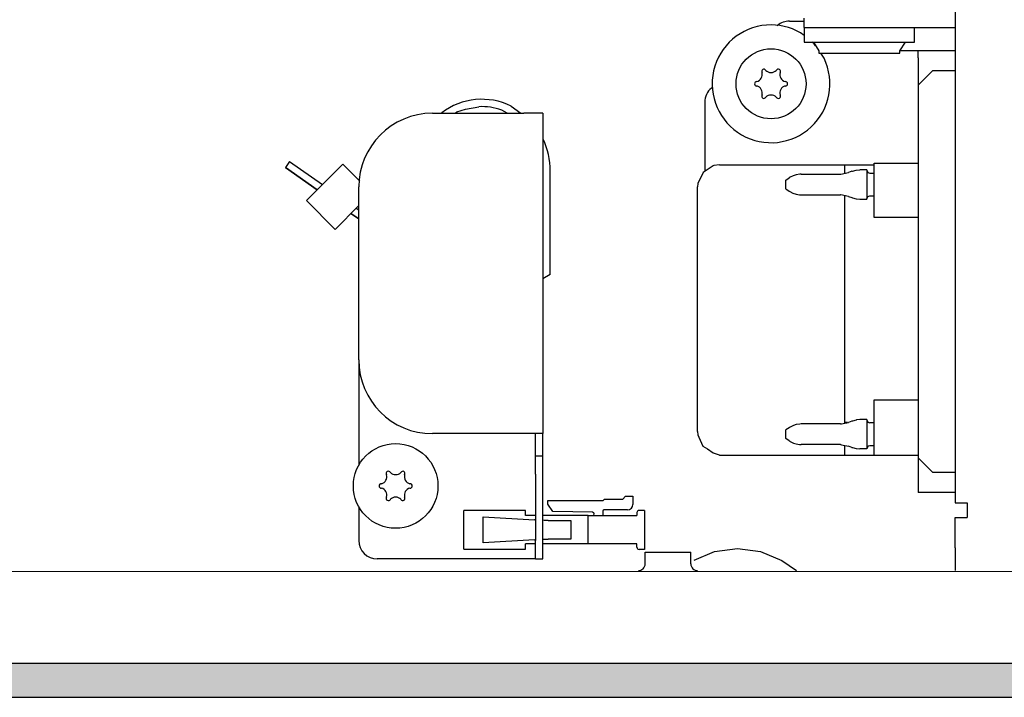
# Model space of a CAD drawing. Units: millimetres. Extents: x -8074 to 2244, y 10003 to 15943.
# Drawn here: x -3522 to -3389, y 13506 to 13598 of the extents above; entities that cross this region are included whole.
import ezdxf

# ---------------------------------------------------------------- set-up
doc = ezdxf.new("R2010")
doc.units = ezdxf.units.MM
doc.layers.add('1', color=7, linetype='Continuous')

msp = doc.modelspace()

# ---------------------------------------------------------------- hatches: boundary and pattern name
at = {"layer": '1', "linetype": 'Continuous'}
h = msp.add_hatch(dxfattribs=at)
h.set_pattern_fill('_USER', color=6, scale=0.1, angle=45, pattern_type=0)
h.set_pattern_definition([(45, (0, 0), (-0.0707106781, 0.0707106781), [])])
h.paths.add_polyline_path([(-2060.32, 13510.77), (-3860.32, 13510.77), (-3860.32, 13506.17), (-2060.32, 13506.17)])

# ---------------------------------------------------------------- linework, layer by layer
at = {"color": 1, "linetype": 'Continuous'}
for p, q in [((-3395.32, 13695), (-3395.32, 13532.54)), ((-3417.8, 13597.87), (-3415.8, 13597.87)), ((-3415.8, 13597.03), (-3415.8, 13598.27)), ((-3415.8, 13597.03), (-3415.8, 13595.03)), ((-3415.8, 13595.91), (-3416.3, 13596.3)), ((-3414.44, 13594.82), (-3414.7, 13595.03)), ((-3414.55, 13595.03), (-3413.8, 13593.83)), ((-3414.25, 13594.54), (-3414.44, 13594.82)), ((-3413.8, 13593.83), (-3413.8, 13593.53)), ((-3413.1, 13592.85), (-3413.56, 13593.53)), ((-3400.32, 13592.88), (-3400.32, 13589.18)), ((-3400.32, 13589.18), (-3400.32, 13538.64)), ((-3429.29, 13586.89), (-3429.29, 13577.52)), ((-3466.25, 13585.39), (-3453.86, 13585.39)), ((-3451.26, 13585.39), (-3453.86, 13585.39)), ((-3451.26, 13585.39), (-3451.26, 13541.93)), ((-3428.13, 13578.25), (-3429.52, 13577.37)), ((-3428.07, 13578.28), (-3428.13, 13578.25)), ((-3427.29, 13578.4), (-3428.07, 13578.28)), ((-3427.29, 13578.4), (-3406.31, 13578.4)), ((-3406.31, 13578.62), (-3400.32, 13578.62)), ((-3429.52, 13577.37), (-3430.25, 13575.84)), ((-3476.24, 13551.92), (-3476.24, 13575.4)), ((-3430.25, 13575.84), (-3430.29, 13575.4)), ((-3430.29, 13557.75), (-3430.29, 13575.4)), ((-3430.29, 13542.21), (-3430.29, 13557.75)), ((-3476.24, 13551.92), (-3476.24, 13537.66)), ((-3453.86, 13541.93), (-3466.25, 13541.93)), ((-3451.26, 13541.93), (-3453.86, 13541.93)), ((-3451.26, 13538.94), (-3451.26, 13541.93)), ((-3430.29, 13542.21), (-3430.25, 13541.76)), ((-3430.25, 13541.76), (-3430.11, 13541.47)), ((-3430.11, 13541.47), (-3429.55, 13540.24)), ((-3429.55, 13540.24), (-3428.93, 13539.85)), ((-3451.26, 13536.44), (-3451.26, 13538.94)), ((-3428.93, 13539.85), (-3428.13, 13539.34)), ((-3428.13, 13539.34), (-3427.35, 13539.06)), ((-3427.35, 13539.06), (-3427.29, 13539.03)), ((-3427.29, 13539.03), (-3400.32, 13539.03)), ((-3400.32, 13538.64), (-3400.32, 13533.94)), ((-3451.26, 13527.45), (-3451.26, 13536.44)), ((-3395.32, 13533.94), (-3400.32, 13533.94)), ((-3395.32, 13532.54), (-3393.77, 13532.54)), ((-3393.77, 13532.54), (-3393.67, 13532.54)), ((-3393.67, 13532.54), (-3393.67, 13530.55)), ((-3476.24, 13532.02), (-3476.24, 13527.45)), ((-3395.32, 13530.55), (-3393.67, 13530.55)), ((-3395.32, 13526.45), (-3395.32, 13530.55)), ((-3451.26, 13524.95), (-3451.26, 13527.45)), ((-3395.32, 13526.45), (-3395.32, 13523.35)), ((-3453.86, 13524.95), (-3473.74, 13524.95)), ((-3452.26, 13524.95), (-3453.86, 13524.95)), ((-3452.26, 13524.95), (-3451.26, 13524.95))]:
    msp.add_line(p, q, dxfattribs=at)
at = {"color": 6, "linetype": 'Continuous'}
for p, q in [((-3419.4, 13597.29), (-3419.45, 13597.24)), ((-3415.8, 13597.03), (-3395.32, 13597.03)), ((-3400.82, 13595.03), (-3400.82, 13597.03)), ((-3415.8, 13595.03), (-3400.82, 13595.03)), ((-3402.81, 13593.83), (-3402.06, 13595.03)), ((-3402.81, 13593.53), (-3402.81, 13593.83)), ((-3402.78, 13593.88), (-3400.32, 13593.88)), ((-3400.32, 13593.88), (-3395.32, 13593.88)), ((-3400.32, 13592.88), (-3400.32, 13593.88)), ((-3413.8, 13593.53), (-3402.81, 13593.53)), ((-3398.32, 13591.18), (-3400.32, 13589.18)), ((-3398.32, 13591.18), (-3395.32, 13591.18)), ((-3428.22, 13588.92), (-3428.39, 13588.8)), ((-3462.92, 13585.58), (-3461.78, 13585.95)), ((-3456.12, 13585.39), (-3456.85, 13585.82)), ((-3456.12, 13585.39), (-3456.85, 13585.82)), ((-3455.56, 13586.36), (-3454.25, 13585.39)), ((-3465.03, 13585.39), (-3464.98, 13585.43)), ((-3463.18, 13585.39), (-3462.92, 13585.58)), ((-3451.26, 13581.92), (-3451.24, 13581.87)), ((-3485.63, 13578.85), (-3486.2, 13578.03)), ((-3481.87, 13575), (-3486.2, 13578.03)), ((-3486.2, 13578.03), (-3481.87, 13575)), ((-3485.63, 13578.85), (-3481.16, 13575.72)), ((-3478.4, 13578.47), (-3483.35, 13573.53)), ((-3476.09, 13576.16), (-3478.4, 13578.47)), ((-3410.31, 13578.4), (-3410.31, 13578.25)), ((-3410.31, 13578.25), (-3410.31, 13577.23)), ((-3409.26, 13577.53), (-3408.75, 13577.67)), ((-3408.75, 13577.67), (-3408.23, 13577.72)), ((-3407.31, 13577.72), (-3408.23, 13577.72)), ((-3407.31, 13577.72), (-3407.31, 13573.72)), ((-3407.31, 13577.67), (-3407.17, 13577.36)), ((-3406.31, 13573.79), (-3406.31, 13578.62)), ((-3450.26, 13563.51), (-3450.26, 13577.57)), ((-3418.3, 13576.32), (-3417.85, 13576.62)), ((-3418.3, 13575.12), (-3418.3, 13576.32)), ((-3417.72, 13576.7), (-3417.85, 13576.62)), ((-3417.3, 13576.9), (-3417.72, 13576.7)), ((-3416.88, 13577.04), (-3417.3, 13576.9)), ((-3416.41, 13577.11), (-3416.88, 13577.04)), ((-3416.19, 13577.12), (-3416.41, 13577.11)), ((-3416.19, 13577.12), (-3410.88, 13577.12)), ((-3410.88, 13577.12), (-3410.82, 13577.13)), ((-3410.82, 13577.13), (-3409.77, 13577.34)), ((-3409.34, 13577.51), (-3409.77, 13577.34)), ((-3409.34, 13577.51), (-3409.26, 13577.53)), ((-3407.17, 13577.36), (-3406.91, 13577.27)), ((-3406.91, 13577.27), (-3406.31, 13577.27)), ((-3418.3, 13575.12), (-3417.85, 13574.83)), ((-3417.85, 13574.83), (-3417.74, 13574.76)), ((-3417.74, 13574.76), (-3417.33, 13574.55)), ((-3417.33, 13574.55), (-3416.88, 13574.41)), ((-3416.88, 13574.41), (-3416.42, 13574.34)), ((-3416.42, 13574.34), (-3416.19, 13574.32)), ((-3416.19, 13574.32), (-3410.88, 13574.32)), ((-3410.82, 13574.32), (-3410.88, 13574.32)), ((-3409.77, 13574.11), (-3410.82, 13574.32)), ((-3410.31, 13574.22), (-3410.31, 13574.11)), ((-3410.31, 13574.11), (-3410.31, 13545.43)), ((-3409.77, 13574.11), (-3409.34, 13573.94)), ((-3409.34, 13573.94), (-3409.26, 13573.92)), ((-3409.26, 13573.92), (-3408.75, 13573.78)), ((-3408.75, 13573.78), (-3408.23, 13573.72)), ((-3408.23, 13573.72), (-3407.31, 13573.72)), ((-3407.31, 13573.78), (-3407.17, 13574.09)), ((-3407.17, 13574.09), (-3406.91, 13574.17)), ((-3406.91, 13574.17), (-3406.31, 13574.17)), ((-3406.31, 13571.25), (-3406.31, 13573.79)), ((-3479.46, 13569.64), (-3483.35, 13573.53)), ((-3476.24, 13572.87), (-3479.46, 13569.64)), ((-3476.59, 13572.52), (-3476.24, 13572.28)), ((-3476.24, 13571.06), (-3477.3, 13571.8)), ((-3477.3, 13571.8), (-3476.24, 13571.06)), ((-3400.32, 13571.25), (-3406.31, 13571.25)), ((-3450.26, 13563.51), (-3451.26, 13562.91)), ((-3450.26, 13563.51), (-3451.26, 13562.91)), ((-3406.31, 13544.01), (-3406.31, 13546.5)), ((-3406.31, 13546.5), (-3400.32, 13546.5)), ((-3410.31, 13545.43), (-3410.31, 13543.35)), ((-3417.33, 13543.01), (-3417.69, 13542.83)), ((-3417.27, 13543.03), (-3417.33, 13543.01)), ((-3416.88, 13543.15), (-3417.27, 13543.03)), ((-3416.4, 13543.22), (-3416.88, 13543.15)), ((-3416.19, 13543.24), (-3416.4, 13543.22)), ((-3410.88, 13543.24), (-3416.19, 13543.24)), ((-3410.88, 13543.24), (-3410.74, 13543.26)), ((-3410.74, 13543.26), (-3409.77, 13543.46)), ((-3409.9, 13543.43), (-3410.31, 13543.43)), ((-3409.33, 13543.62), (-3409.77, 13543.46)), ((-3409.26, 13543.64), (-3409.33, 13543.62)), ((-3408.75, 13543.78), (-3409.26, 13543.64)), ((-3408.69, 13543.79), (-3408.75, 13543.78)), ((-3408.23, 13543.84), (-3408.69, 13543.79)), ((-3407.31, 13543.84), (-3408.23, 13543.84)), ((-3407.31, 13543.84), (-3407.31, 13539.85)), ((-3407.31, 13543.79), (-3407.17, 13543.47)), ((-3407.17, 13543.47), (-3406.91, 13543.39)), ((-3406.31, 13543.39), (-3406.91, 13543.39)), ((-3406.31, 13539.03), (-3406.31, 13544.01)), ((-3452.26, 13538.94), (-3452.26, 13541.93)), ((-3417.84, 13542.74), (-3418.3, 13542.44)), ((-3418.3, 13542.29), (-3418.3, 13542.44)), ((-3418.3, 13541.25), (-3418.3, 13542.29)), ((-3417.74, 13542.8), (-3417.84, 13542.74)), ((-3417.69, 13542.83), (-3417.74, 13542.8)), ((-3417.84, 13540.95), (-3418.3, 13541.25)), ((-3417.84, 13540.95), (-3417.74, 13540.89)), ((-3417.74, 13540.89), (-3417.69, 13540.86)), ((-3417.69, 13540.86), (-3417.33, 13540.68)), ((-3417.33, 13540.68), (-3417.27, 13540.66)), ((-3417.27, 13540.66), (-3416.88, 13540.54)), ((-3416.88, 13540.54), (-3416.42, 13540.47)), ((-3416.42, 13540.47), (-3416.19, 13540.45)), ((-3410.88, 13540.45), (-3416.19, 13540.45)), ((-3410.88, 13540.45), (-3410.74, 13540.43)), ((-3410.74, 13540.43), (-3409.77, 13540.23)), ((-3410.31, 13540.34), (-3410.31, 13539.82)), ((-3409.33, 13540.07), (-3409.77, 13540.23)), ((-3406.91, 13540.3), (-3407.14, 13540.22)), ((-3406.31, 13540.3), (-3406.91, 13540.3)), ((-3452.26, 13536.44), (-3452.26, 13538.94)), ((-3452.26, 13538.94), (-3451.26, 13538.94)), ((-3410.31, 13539.82), (-3410.31, 13539.03)), ((-3409.33, 13540.07), (-3409.26, 13540.05)), ((-3409.26, 13540.05), (-3408.75, 13539.91)), ((-3408.75, 13539.91), (-3408.69, 13539.9)), ((-3408.69, 13539.9), (-3408.23, 13539.85)), ((-3407.31, 13539.85), (-3408.23, 13539.85)), ((-3407.14, 13540.22), (-3407.31, 13539.9)), ((-3398.32, 13536.64), (-3400.32, 13538.64)), ((-3452.26, 13536.44), (-3452.26, 13527.45)), ((-3395.32, 13536.64), (-3398.32, 13536.64)), ((-3450.58, 13532.36), (-3450.58, 13532.85)), ((-3450.58, 13532.85), (-3443.06, 13532.85)), ((-3449.89, 13531.37), (-3450.58, 13532.36)), ((-3443.06, 13532.85), (-3442.88, 13533.03)), ((-3442.88, 13533.03), (-3440.43, 13533.03)), ((-3440.43, 13533.03), (-3440.03, 13533.43)), ((-3440.03, 13533.43), (-3439.03, 13533.43)), ((-3439.03, 13533.43), (-3439.03, 13532.34)), ((-3462, 13526.27), (-3462, 13531.52)), ((-3453.63, 13531.52), (-3462, 13531.52)), ((-3453.63, 13530.83), (-3453.63, 13531.52)), ((-3444.5, 13531.28), (-3449.89, 13531.37)), ((-3443.13, 13531.43), (-3443.13, 13530.83)), ((-3439.79, 13531.58), (-3442.98, 13531.58)), ((-3438.5, 13531.22), (-3438.5, 13530.83)), ((-3437.48, 13531.52), (-3438.2, 13531.52)), ((-3437.48, 13531.52), (-3437.48, 13526.23)), ((-3459.35, 13527.12), (-3459.35, 13530.67)), ((-3459.35, 13530.67), (-3452.38, 13530.24)), ((-3452.26, 13530.83), (-3453.63, 13530.83)), ((-3452.26, 13530.24), (-3452.38, 13530.24)), ((-3445.13, 13530.83), (-3451.26, 13530.83)), ((-3451.08, 13530.17), (-3451.26, 13530.18)), ((-3450.56, 13530.17), (-3451.08, 13530.17)), ((-3450.56, 13530.17), (-3447.57, 13530.17)), ((-3447.57, 13530.17), (-3447.45, 13530.17)), ((-3447.45, 13530.17), (-3447.45, 13527.63)), ((-3445.13, 13526.97), (-3445.13, 13530.83)), ((-3445.13, 13530.83), (-3438.5, 13530.83)), ((-3445.13, 13526.97), (-3445.13, 13530.83)), ((-3452.38, 13527.55), (-3459.35, 13527.12)), ((-3453.63, 13526.27), (-3453.63, 13526.97)), ((-3452.26, 13526.97), (-3453.63, 13526.97)), ((-3452.38, 13527.55), (-3452.26, 13527.56)), ((-3452.26, 13524.95), (-3452.26, 13527.45)), ((-3451.26, 13527.62), (-3451.08, 13527.63)), ((-3445.13, 13526.97), (-3451.26, 13526.97)), ((-3451.08, 13527.63), (-3450.56, 13527.63)), ((-3447.57, 13527.63), (-3450.56, 13527.63)), ((-3447.45, 13527.63), (-3447.57, 13527.63)), ((-3438.5, 13526.97), (-3445.13, 13526.97)), ((-3438.5, 13526.53), (-3438.5, 13526.97)), ((-3462, 13526.27), (-3453.63, 13526.27)), ((-3437.48, 13526.23), (-3438.2, 13526.23)), ((-3437.38, 13525.85), (-3434.77, 13525.85)), ((-3437.38, 13524.26), (-3437.38, 13525.85)), ((-3434.77, 13525.85), (-3431.18, 13525.85)), ((-3431.18, 13524.26), (-3431.18, 13525.85)), ((-3430.74, 13524.77), (-3427.96, 13525.94)), ((-3427.96, 13525.94), (-3424.85, 13526.35)), ((-3424.85, 13526.35), (-3421.73, 13525.94)), ((-3421.73, 13525.94), (-3418.83, 13524.72)), ((-3437.4, 13524.08), (-3437.38, 13524.26)), ((-3431.18, 13524.26), (-3431.17, 13524.08)), ((-3418.83, 13524.72), (-3416.86, 13523.35)), ((-3438.29, 13523.35), (-3438.15, 13523.36)), ((-3438.15, 13523.36), (-3437.97, 13523.41)), ((-3437.97, 13523.41), (-3437.81, 13523.49)), ((-3437.81, 13523.49), (-3437.66, 13523.6)), ((-3437.66, 13523.6), (-3437.54, 13523.74)), ((-3437.54, 13523.74), (-3437.45, 13523.9)), ((-3437.45, 13523.9), (-3437.4, 13524.08)), ((-3431.17, 13524.08), (-3431.11, 13523.9)), ((-3431.11, 13523.9), (-3431.02, 13523.74)), ((-3431.02, 13523.74), (-3430.9, 13523.6)), ((-3430.9, 13523.6), (-3430.76, 13523.49)), ((-3430.76, 13523.49), (-3430.59, 13523.41)), ((-3430.59, 13523.41), (-3430.42, 13523.36)), ((-3430.42, 13523.36), (-3430.28, 13523.35))]:
    msp.add_line(p, q, dxfattribs=at)
for centre, radius in [((-3420.3, 13589.38), 4.75), ((-3471.24, 13534.84), 5.74)]:
    msp.add_circle(centre, radius, dxfattribs=at)
at = {"color": 1, "linetype": 'Continuous'}
for centre, radius, start, end in [((-3417.8, 13595.38), 2.5, 89.9999, 129.9998), ((-3420.3, 13589.38), 7.99, 94.2857, 25.7143), ((-3420.3, 13589.38), 7.99, 60, 94.2857), ((-3426.79, 13586.89), 2.5, 130, 180.0001), ((-3466.25, 13575.4), 9.99, 90, 180), ((-3466.25, 13551.92), 9.99, 180, 270), ((-3473.74, 13527.45), 2.5, 180, 270)]:
    msp.add_arc(centre, radius, start, end, dxfattribs=at)
at = {"color": 6, "linetype": 'Continuous'}
for centre, radius, start, end in [((-3421.27, 13591.07), 0.3, 120, 214.4117), ((-3421.27, 13591.07), 0.3, 25.5883, 120), ((-3420.3, 13591.91), 0.999, 225.217, 314.783), ((-3419.32, 13591.07), 0.3, 60, 154.4117), ((-3419.32, 13591.07), 0.3, 325.5883, 60), ((-3422.24, 13589.38), 0.3, 85.5883, 180), ((-3422.48, 13590.65), 0.999, 285.217, 14.783), ((-3418.11, 13590.65), 0.999, 165.217, 254.783), ((-3418.35, 13589.38), 0.3, 0, 94.4117), ((-3422.24, 13589.38), 0.3, 180, 274.4117), ((-3422.48, 13588.12), 0.999, 345.217, 74.783), ((-3418.11, 13588.12), 0.999, 105.217, 194.783), ((-3418.35, 13589.38), 0.3, 265.5883, 0), ((-3459.52, 13578.29), 8.99, 63.8658, 127.3952), ((-3421.27, 13587.7), 0.3, 145.5883, 240), ((-3421.27, 13587.7), 0.3, 240, 334.4117), ((-3420.3, 13586.86), 0.999, 45.217, 134.783), ((-3419.32, 13587.7), 0.3, 205.5883, 300), ((-3419.32, 13587.7), 0.3, 300, 34.4117), ((-3459.52, 13578.29), 7.99, 70.4834, 92.9835), ((-3459.52, 13578.29), 7.99, 70.4834, 92.9835), ((-3460.25, 13577.57), 9.99, 0, 25.4835), ((-3473.43, 13536.1), 0.999, 285.217, 14.783), ((-3472.22, 13536.53), 0.3, 120, 214.4117), ((-3472.22, 13536.53), 0.3, 25.5883, 120), ((-3471.24, 13537.37), 0.999, 225.217, 314.783), ((-3470.27, 13536.53), 0.3, 60, 154.4117), ((-3470.27, 13536.53), 0.3, 325.5883, 60), ((-3469.06, 13536.1), 0.999, 165.217, 254.783), ((-3473.19, 13534.84), 0.3, 85.5883, 180), ((-3469.29, 13534.84), 0.3, 0, 94.4117), ((-3473.19, 13534.84), 0.3, 180, 274.4117), ((-3473.43, 13533.58), 0.999, 345.217, 74.783), ((-3469.06, 13533.58), 0.999, 105.217, 194.783), ((-3469.29, 13534.84), 0.3, 265.5883, 0), ((-3472.22, 13533.15), 0.3, 145.5883, 240), ((-3472.22, 13533.15), 0.3, 240, 334.4117), ((-3471.24, 13532.32), 0.999, 45.217, 134.783), ((-3470.27, 13533.15), 0.3, 205.5883, 300), ((-3470.27, 13533.15), 0.3, 300, 34.4117), ((-3439.79, 13532.34), 0.759, 270, 0), ((-3444.51, 13531.05), 0.23, 270, 89.058), ((-3442.98, 13531.43), 0.15, 90, 180), ((-3438.2, 13531.22), 0.3, 90, 180), ((-3438.2, 13526.53), 0.3, 180, 270)]:
    msp.add_arc(centre, radius, start, end, dxfattribs=at)
at = {"layer": '1', "color": 6, "linetype": 'Continuous'}
for p, q in [((-3461.78, 13585.95), (-3459.93, 13586.27)), ((-2060.32, 13510.77), (-3860.32, 13510.77)), ((-3860.32, 13506.17), (-2060.32, 13506.17))]:
    msp.add_line(p, q, dxfattribs=at)
at = {"layer": '1', "color": 1, "linetype": 'Continuous'}
msp.add_line((-2987.32, 13523.17), (-3628.82, 13523.22), dxfattribs=at)

doc.saveas('drawing.dxf')
